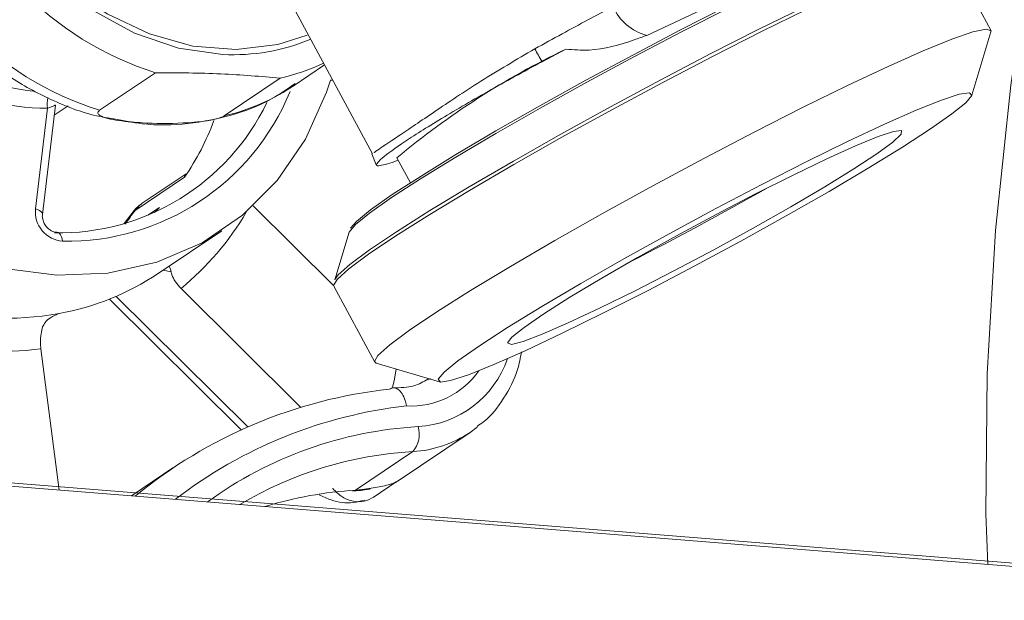
# Model space of a CAD drawing. Extents: x 19.1 to 29.8, y 0.6 to 8.7.
# Drawn here: x 22.5 to 22.5, y 4.8 to 4.8 of the extents above; entities that cross this region are included whole.
import ezdxf

# ---------------------------------------------------------------- set-up
doc = ezdxf.new("R2010")
doc.units = 0
doc.header["$MEASUREMENT"] = 0
doc.layers.get('0').update_dxf_attribs({"linetype": 'CONTINUOUS'})
doc.layers.add('D7', color=7, linetype='CONTINUOUS')

# ---------------------------------------------------------------- blocks, each defined once
blk = doc.blocks.new('A$C6A990A20')
at = {"lineweight": 15}
for p, q in [((3.445036113113421, 2.944575035167728), (3.443741587663173, 2.946979946069939)), ((3.422971512911605, 2.945318073484864), (3.425473525351098, 2.940669947801418)), ((3.434149170727014, 2.944411910773792), (3.436063659807207, 2.945299760102388)), ((3.44443244201425, 2.942519291954565), (3.445037766120638, 2.94451952867204)), ((3.430839793101104, 2.943580715905918), (3.431589323845447, 2.943977272566872)), ((3.422963361015537, 2.94280915206468), (3.423961289942316, 2.943479357911785)), ((3.418616889687772, 2.943233071704175), (3.416845687693911, 2.942043684940319)), ((3.420787302626241, 2.941870521331361), (3.422558504620103, 2.943059908095216)), ((3.424144536687411, 2.942999675018757), (3.424221297290789, 2.942996353666071)), ((3.424166147867385, 2.943071771169454), (3.424180987598223, 2.943071105280441)), ((3.415035433721361, 2.9387503147599), (3.415450170033697, 2.942210455052378)), ((3.414817920629606, 2.938931697170736), (3.415198703107126, 2.942108030993633)), ((3.415412340676344, 2.941894904799232), (3.415852536465994, 2.942190502392013)), ((3.425456799390719, 2.94067210129363), (3.425590176771198, 2.940317585281417)), ((3.426287093097404, 2.940468579575218), (3.426096813703044, 2.940395739298602)), ((3.426245884898339, 2.940545176507256), (3.4266734261892, 2.939750909610981)), ((3.419583425746783, 2.940038443897486), (3.418192674103029, 2.939104493483824)), ((3.419534182949977, 2.939933063816954), (3.417964455320689, 2.938878887191415)), ((3.417862857375443, 2.93877987895424), (3.417621958653147, 2.938464701723382)), ((3.418368519178376, 2.938724644305569), (3.418742881090527, 2.938975950835725)), ((3.418742881090527, 2.938975950835725), (3.418579552032984, 2.938814835098015)), ((3.424244845835705, 2.93650655172853), (3.42170407845818, 2.939023847752575)), ((3.418699408107518, 2.936887415820993), (3.420710633880862, 2.938238064588405)), ((3.424738857577257, 2.938188458609685), (3.424284371019827, 2.936686617375085)), ((3.419106564320831, 2.936942188485825), (3.418855890472532, 2.936992561308013)), ((3.419419622885588, 2.936412387075007), (3.423214512691462, 2.932652499459306)), ((3.424250611090006, 2.936488302666246), (3.425545136540268, 2.934083391764035)), ((3.417155353535751, 2.936075428864647), (3.421326104961455, 2.931943138510475)), ((3.417367059344489, 2.936162816051058), (3.421533153154844, 2.932035133094385)), ((3.415459253526084, 2.935575509379183), (3.415476135190591, 2.935579477557721)), ((3.415560307144009, 2.935617891700049), (3.415473027866714, 2.93558948407895)), ((3.415561311811761, 2.930040203783087), (3.414987906234902, 2.934505498749901)), ((3.425590623115585, 2.934051442050738), (3.427593527789842, 2.933455167055796)), ((3.427234331550498, 2.933522264845206), (3.427307273056474, 2.933568946531126)), ((3.459160122530864, 2.926657731025871), (3.380738231285537, 2.932931462408233)), ((3.459145174664418, 2.926553539725146), (3.380723137755869, 2.932827221761175)), ((3.428784529925483, 2.932023557507457), (3.428560603689437, 2.931859957771215)), ((3.426227077552486, 2.930293003876598), (3.428560603689437, 2.931859957771215)), ((3.424940228243361, 2.930036130063793), (3.426755254463021, 2.931254945404562)), ((3.419164457604129, 2.930738709976583), (3.417851433999378, 2.92985699637105)), ((3.425152108785728, 2.93005600915945), (3.425438492930031, 2.930095688772883)), ((3.425499500981648, 2.9298059889999), (3.426226442584028, 2.930294181741844)), ((3.424851228060493, 2.930004342165854), (3.425071125368621, 2.930025038437024)), ((3.42505833271743, 2.930023998969012), (3.425070994995398, 2.930025033588188))]:
    blk.add_line(p, q, dxfattribs=at)
at = {"lineweight": 15, "flags": 128}
for points in [[(3.486284390880744, 3.022767757706137), (3.482783722951982, 3.019188791370037), (3.479381572356093, 3.015439047464297), (3.47608870480666, 3.011530190406419), (3.47291530233105, 3.007474306774124), (3.469870672012807, 3.003283765309635), (3.466964702692781, 2.998971669079981), (3.464206117010452, 2.99455126332099), (3.461603636847546, 2.990036247601897), (3.459165400468383, 2.985440702349103), (3.456898671675706, 2.980778701032276), (3.454810422394747, 2.976064548852702), (3.452907332328625, 2.971312989258476), (3.451195206856756, 2.966538676134879), (3.449679268361155, 2.961756272497042), (3.448364155882064, 2.956980657005134), (3.447254217133267, 2.952226609626654), (3.446352634178329, 2.947508722073633), (3.445662297409928, 2.942841693880612), (3.445185223379145, 2.938239845898075), (3.444922845846438, 2.933717384197251), (3.444876307176916, 2.929288457459735), (3.44493880487892, 2.927690034649708)], [(3.4207433618209, 2.943808799292026), (3.419340786737369, 2.944008862448807), (3.41795019935336, 2.944480456639742), (3.416618944655998, 2.945207650783728), (3.415392416225647, 2.946165624174864), (3.414312397743817, 2.94732170431162), (3.413415557550994, 2.948636631207466), (3.412732568849496, 2.950065510757381), (3.412286564910833, 2.95155970692278), (3.412092816173615, 2.953068498830551), (3.412157917227024, 2.954540264543122), (3.412479638946454, 2.955924999301939), (3.41304702426952, 2.957175584895844), (3.41384069638136, 2.958249359430849), (3.414833728441753, 2.959109843539577), (3.414943416966029, 2.959183398145115)], [(3.423406896581671, 2.944422496659729), (3.422482027751816, 2.944126890462893), (3.421161213255278, 2.943964693654906), (3.41979081775877, 2.94407589999838), (3.418417520803789, 2.944456632375211), (3.417088091021757, 2.945094024144312), (3.415847822985842, 2.94596641825943), (3.414738929270033, 2.947043970646413), (3.413799153766153, 2.948289973758494), (3.413060536623266, 2.949662143320045), (3.412548254255714, 2.951113707725825), (3.412279638581655, 2.952595147705243), (3.41226396306708, 2.954056071131935), (3.412501717228086, 2.955446827366033), (3.412984750290125, 2.956719822332256), (3.413696700672151, 2.957831927927768), (3.414613253886959, 2.958745143082766), (3.414987492874207, 2.959018950501702)], [(3.442053637139697, 2.947508728867695), (3.442021612758527, 2.94751471221623), (3.441689106481906, 2.9474640575329), (3.441105234783695, 2.947271963618953), (3.440287756041247, 2.946944234207055), (3.439261554645984, 2.946490984384915), (3.438057756443545, 2.9459257793676), (3.436712941831548, 2.945265969517785), (3.435267968514413, 2.94453142582934), (3.433766818688103, 2.943744684478156), (3.432255019474713, 2.942929474336823), (3.430778525086755, 2.942110615731894), (3.429382205607713, 2.941312959049088), (3.428108503664891, 2.94056086278716), (3.426996101742095, 2.939877017509501), (3.426078791124016, 2.9392823069055), (3.425384438163125, 2.938794763009301), (3.424934177522619, 2.938429299999348), (3.424741656383791, 2.938196765727786), (3.424738857577257, 2.938188458609685)], [(3.424286739151132, 2.936693808078748), (3.424388961894184, 2.936841560797368), (3.424757784206779, 2.937172834155015), (3.425377220401959, 2.937631214268277), (3.42623032765643, 2.938204087650381), (3.427293858944029, 2.938875843600056), (3.428538783977462, 2.939628224021154), (3.4299311476281, 2.940440672271593), (3.431433027478551, 2.941291058188688), (3.43300334993916, 2.94215612223718), (3.434599374873489, 2.943012360938721), (3.436177498673207, 2.943836262122717), (3.437694736491355, 2.944605505305275), (3.439109675138784, 2.945299056058462), (3.440383699039362, 2.945897980599997), (3.441482063272932, 2.946385951295405), (3.442374859335249, 2.946749721125758), (3.443037609542461, 2.946979184071096), (3.443452425751904, 2.947068295710007), (3.44354397140275, 2.947064398296235)], [(3.424783018880877, 2.938313741110233), (3.424968371093701, 2.938531101855712), (3.425414948109438, 2.938893611474108), (3.426103569104928, 2.939377215262575), (3.427013360163432, 2.939967008740342), (3.428116617520079, 2.94064519310101), (3.429379890734399, 2.941391168441476), (3.430764729358447, 2.942182227668032), (3.432229075575169, 2.942994387445208), (3.43372847337297, 2.943802868354285), (3.435217316942417, 2.944583207732536), (3.436650410881118, 2.945311705929156), (3.437984186651665, 2.945966145553471)], [(3.439208123535256, 2.945234129602976), (3.43778044274271, 2.944534294814951), (3.436249520579754, 2.943758113710389), (3.434657094120841, 2.942926741273616), (3.433046711417479, 2.942062841104279), (3.431462154472303, 2.941189893325444), (3.429946787826811, 2.940331833925973), (3.428541826782183, 2.939512038106273), (3.427285643959355, 2.938752889707636), (3.426212487723337, 2.938075018236575), (3.425351696577867, 2.937496985014833), (3.42472671290226, 2.937034531926046), (3.424354529381947, 2.936700251035428), (3.424245373192694, 2.936503296081848), (3.424250611090006, 2.936488302666246)], [(3.445037766120638, 2.94451952867204), (3.445041351010733, 2.944560041752124), (3.444884604262331, 2.944614348903227), (3.444466041300746, 2.944524430592929), (3.443797329731002, 2.944292910082662), (3.442896486090081, 2.943925903773938), (3.441788177932285, 2.943433513849429), (3.440502648985504, 2.942829218700765), (3.439074968192958, 2.94212938391274), (3.437544046030002, 2.941353202808178), (3.435951652198842, 2.940521810932096), (3.434341237005516, 2.939657847595996), (3.432756712550304, 2.938784962983925), (3.431241313277059, 2.937926923023762), (3.429836352232432, 2.937107127204063), (3.428580202037356, 2.936347959366116), (3.427507045801338, 2.935670087895056), (3.426646222028115, 2.935092074112622), (3.426021238352508, 2.934629621023835), (3.425649054832196, 2.934295340133217), (3.425539898642956, 2.934098385179637), (3.425590623115585, 2.934051442050738)], [(3.407662519671423, 2.940478843061901), (3.409060040327919, 2.93926675999944), (3.410579937784636, 2.938274248962018), (3.412184875103367, 2.937525721492316), (3.413835340730405, 2.937039580308327), (3.415490602081906, 2.936827900642244), (3.41710998959957, 2.936895706306804), (3.418653616784557, 2.937241576231298), (3.420083399865025, 2.937856791285399), (3.421364218357997, 2.938726270353549), (3.422464530625593, 2.939828583068839), (3.423357222303242, 2.941136628329088), (3.424020236422511, 2.942618125210106), (3.424144529542378, 2.942999722173593)], [(3.431479607451809, 2.93499454069796), (3.430308875521337, 2.934444904007148), (3.42931084656114, 2.934004089439981), (3.428515879651844, 2.933685438471), (3.427948042971028, 2.933498616050728), (3.427624676947463, 2.933449312016912), (3.427555537309363, 2.933539066943388), (3.427742722310658, 2.933765148545931), (3.428180632171408, 2.93412065646702), (3.428855903311703, 2.934594802983512), (3.42974798307279, 2.935173195737431), (3.430829790569863, 2.935838199150713), (3.432068520919106, 2.936569598181221), (3.433426470478611, 2.937345297035269), (3.434862372754598, 2.938141684630131), (3.436332610804175, 2.938934482115605), (3.437792527383852, 2.939699614683724), (3.439197769939458, 2.940413920190976), (3.44050560716126, 2.941055666340387), (3.44167633531227, 2.941605266092428), (3.442674331644728, 2.942046100098904), (3.443469331044003, 2.942364814234648), (3.444037204131991, 2.942551654154383), (3.444360533886158, 2.942600858082664), (3.444429709931445, 2.94251112065565), (3.444242455757422, 2.942285123599025), (3.443804582303873, 2.941929633177399), (3.44312934379133, 2.941455467221599), (3.44223723140249, 2.940877093906987), (3.441155387498217, 2.940212072994243), (3.439916726321702, 2.939480589417818), (3.438558740354996, 2.938704873064309), (3.437122874348436, 2.93790858557498), (3.435652599891657, 2.937115770590043), (3.434192650822002, 2.936350574855161), (3.432787440894163, 2.9356362499086), (3.431479607451809, 2.93499454069796)], [(3.432656935835968, 2.935785133076288), (3.431663359471319, 2.935320633294755), (3.430847005094154, 2.934966844062992), (3.430241390654022, 2.93473822749958), (3.429871158756772, 2.934644173503409), (3.429751569120985, 2.934688516428662), (3.429887505122029, 2.934869545500324), (3.430273339858093, 2.935179703230058), (3.430893377733145, 2.935606337470616), (3.431722152803207, 2.93613206852292), (3.432725762606342, 2.936735215740684), (3.433863104434867, 2.937391206594538), (3.435087653748315, 2.938073204541676), (3.436349209269824, 2.938753169365151), (3.437596224239204, 2.939403317049407), (3.438777528654274, 2.939997129688259), (3.439844841958948, 2.94051014392829), (3.440754475520226, 2.940921360414603), (3.441469116580667, 2.941214101264493), (3.441959584464829, 2.941376263070606), (3.442205703760425, 2.941401155907546), (3.442197531059509, 2.941287910880356), (3.44193531735873, 2.941041122715125), (3.441429728951437, 2.940670734390639), (3.440701634524036, 2.940192161745645), (3.439780723255058, 2.939624814416862), (3.438704753500208, 2.938991949225758), (3.437517652529539, 2.938319533095126), (3.436268237579146, 2.937635088507034), (3.435007437209467, 2.936966595129967), (3.43378702751524, 2.936341394436629), (3.432656935835968, 2.935785133076288)], [(3.418192674103029, 2.939104493483824), (3.418106198814247, 2.939038002913816), (3.417964455320689, 2.938878887191415)], [(3.415035433721361, 2.9387503147599), (3.415034010448455, 2.938775325559535), (3.415018391932467, 2.938809927241292), (3.41498751642489, 2.938844128071826), (3.414942578856571, 2.93887668145354), (3.414885311182392, 2.938906260121056), (3.414817920629606, 2.938931697170736)], [(3.417863459980442, 2.938780683549441), (3.41786737935843, 2.938786190437825), (3.417964455320689, 2.938878887191415)], [(3.415673713360281, 2.937905779018419), (3.415657619361969, 2.937980356169704), (3.415634633919826, 2.938047040392367), (3.415605614460919, 2.938103224930951), (3.415571617131608, 2.938146718969347), (3.415534049985158, 2.93817589150619), (3.41549427600653, 2.938189681011683), (3.415484099361993, 2.938190590053385)], [(3.426103958399569, 2.933295329085174), (3.426162171702476, 2.933492859235952), (3.426226011615459, 2.933862254740487)], [(3.425070994995398, 2.930025033588188), (3.425091686458035, 2.930028779843769), (3.425152108785728, 2.93005600915945)], [(3.426226442584028, 2.930294181741844), (3.426097043173758, 2.930222727023089), (3.426063830707097, 2.930208868846804)], [(3.424851101466718, 2.930004374255788), (3.424880308195259, 2.93000898925697), (3.424940228243361, 2.930036130063793)]]:
    blk.add_lwpolyline(points, dxfattribs=at)
at = {"lineweight": 15}
for centre, radius, start, end in [((3.421651848040799, 2.952924515166825), 0.01015554275232721, 223.7575015416645, 252.6116067844843), ((3.434559154416423, 2.945963752875287), 0.001605085833702527, 203.612652489366, 255.2010588246675), ((3.41988065552248, 2.951735399317461), 0.01015580411826348, 223.7586991252049, 252.6120125316748), ((3.421077229447537, 2.95010053316888), 0.00630058590682502, 266.9624778090868, 292.8396876905414), ((3.442861731846808, 2.920551577563722), 0.02599673765167481, 115.6967874503002, 129.728558230771), ((3.458980219087412, 2.959725102315086), 0.03244263841335064, 209.0185590925447, 209.8432364754787), ((3.415312136844353, 2.948388827583993), 0.005765550859896708, 233.818984021774, 264.3759986494637), ((3.421079396188833, 2.949497306243919), 0.006605138656861189, 282.9401419221672, 295.5610903396412), ((3.41513350702407, 2.948148453649806), 0.006040774486310787, 233.6245066803713, 270.6183864222726), ((3.419339766680014, 2.94821725726803), 0.006509717149416209, 282.848003208036, 304.6235996191389), ((3.415817913630082, 2.945521414599725), 0.007617000658071622, 268.9152475059815, 337.7397593985506), ((3.41595949438295, 2.94225752138336), 0.0007753391141830866, 166.0234237972623, 191.1166114826647), ((3.415559705408203, 2.945475412056447), 0.007307564124017975, 268.8606213223363, 334.1282431784693), ((3.412993581323821, 2.944451976038747), 0.00794984511171412, 325.3593424531572, 339.9066380241824), ((3.387584452842194, 3.027954126379835), 0.1017147357958108, 296.9143533865244, 299.6721953221369), ((3.418889536141027, 2.938066806631881), 0.001249997499999795, 123.8819095936987, 145.2196056121748), ((3.4157451388723, 2.938835258683429), 0.0009322199587185105, 174.062107678588, 265.6057634570487), ((3.41174978617352, 2.943198856789675), 0.007568635936457786, 321.1045706454563, 325.1958847241431), ((3.413690934656504, 2.943401045138555), 0.009036548586451448, 309.3418910861086, 329.6008432224252), ((3.414078102210571, 2.943798605984811), 0.008313905079660736, 280.2696042323009, 303.7694610277413), ((3.413866950456839, 2.945216758243871), 0.009747086528603722, 254.9651843622206, 280.0047326419231), ((3.413617890165586, 2.944836034814792), 0.01042098457048379, 257.4154107606954, 277.5543755801414), ((3.42671845478468, 2.935244726516577), 0.00320656564813309, 273.584730255148, 340.8523733470078), ((3.426696949538314, 2.935319698045253), 0.002624005002873973, 266.8601565870689, 324.9344420437026), ((3.427658722988912, 2.918064812862393), 0.01525328168394286, 96.21480197699793, 129.4247172973922), ((3.428191412000476, 2.918119769819469), 0.01467160672057134, 96.41084306891887, 127.5883300301731), ((3.427637340264386, 2.919528212353618), 0.01253682242364542, 93.28501456444873, 126.0495053257785), ((3.426142451802296, 2.931793715289779), 0.0008159657408408358, 318.678392912988, 17.89461248837449), ((3.426539423362488, 2.934895058447414), 0.003646506002834542, 273.3932325677971, 303.661042507851), ((3.427448869456232, 2.919173173744634), 0.01210166551353195, 93.28574631155902, 120.6618960552454), ((3.424666552285888, 2.934092193932904), 0.004065286292503361, 273.8600837496105, 276.8597661187721), ((3.425698098800073, 2.917693659750953), 0.0123657163643698, 93.51374828399382, 107.0069667928273)]:
    blk.add_arc(centre, radius, start, end, dxfattribs=at)
for points, knots in [([(3.410858252161322, 2.946299744358943), (3.411112965033528, 2.945924412430935), (3.411664049256803, 2.945112362760129), (3.412724675437577, 2.94403918739916), (3.413960626724251, 2.943079091960134), (3.415313286076401, 2.942349952415587), (3.416441292662103, 2.941907378469941), (3.417112959765152, 2.941804485038817), (3.417298166056984, 2.941776113080828)], [0, 0, 0, 0, 0.1638175206737382, 0.3544275181732803, 0.5453560376736042, 0.7364355516015815, 0.9273244231832803, 1, 1, 1, 1]), ([(3.430610344401831, 2.943987408788273), (3.430900097691055, 2.944147551127071), (3.431766494889946, 2.944626395988933), (3.43256019576194, 2.945043334033943), (3.433088455519144, 2.945320833528016)], [0, 0, 0, 0, 0.334434702243169, 1, 1, 1, 1]), ([(3.431589323845447, 2.943977272566872), (3.431835119215751, 2.943957162138962), (3.432564775410203, 2.943897463299719), (3.433434367901132, 2.944155794509281), (3.434017895195016, 2.944364874307705), (3.434149170727014, 2.944411910773792)], [0, 0, 0, 0, 0.2824886979603695, 0.8385822242000722, 1, 1, 1, 1]), ([(3.425524418135428, 2.940696862540745), (3.425534027218081, 2.940710503158761), (3.425556141199326, 2.940741895163767), (3.426249170676972, 2.941193521339801), (3.427385815281841, 2.941964226343832), (3.428880694564402, 2.942971359915881), (3.430028587416036, 2.943645667057297), (3.430610344401831, 2.943987408788273)], [0, 0, 0, 0, 0.1610586507220825, 0.370654318169735, 0.5785896532182961, 0.7864274415679363, 1, 1, 1, 1]), ([(3.426096813703044, 2.940395739298602), (3.425904989424385, 2.940339457211725), (3.425520349561854, 2.940226602184663), (3.425648948267142, 2.940447752365125), (3.426309662946284, 2.940944265961794), (3.427510592805749, 2.941703900278591), (3.429079927098886, 2.942623210268457), (3.430258735152879, 2.943264574642652), (3.430839793101104, 2.943580715905918)], [0, 0, 0, 0, 0.1618518929292329, 0.3245402004463931, 0.4938591642786757, 0.6641719028912236, 0.8344636479183518, 1, 1, 1, 1]), ([(3.422558504620103, 2.943059908095216), (3.421944867567905, 2.943113316985998), (3.42070569383549, 2.943221170470882), (3.419317600963556, 2.943229079310551), (3.418616889687772, 2.943233071704175)], [0, 0, 0, 0, 0.4951985634753702, 1, 1, 1, 1]), ([(3.417298166056984, 2.941776113080828), (3.417596534428444, 2.941715143012632), (3.418374233538618, 2.941556224131419), (3.419634072084211, 2.941587902797633), (3.421011926467944, 2.941853007284002), (3.42216549887053, 2.942289023348285), (3.422785767838679, 2.942720387574686), (3.423030611573129, 2.942890663428432)], [0, 0, 0, 0, 0.1472522264761299, 0.3838138906595621, 0.6178594899875063, 0.8491546178131544, 1, 1, 1, 1]), ([(3.415198703107126, 2.942108030993633), (3.415249662982607, 2.942127132215693), (3.415351781389109, 2.942165409121608), (3.415435466698145, 2.942205408446839), (3.415445775732525, 2.942209042180218), (3.415449861266172, 2.942210482251071)], [0, 0, 0, 0, 0.375526756108469, 0.7525174183718235, 0.9999999999999999, 0.9999999999999999, 0.9999999999999999, 0.9999999999999999]), ([(3.416845687693911, 2.942043684940319), (3.41682765843564, 2.942029055288775), (3.416788570953475, 2.941997338163488), (3.416781786321511, 2.941939292795799), (3.416861813831165, 2.94186028203382), (3.417190577930274, 2.941750390761784), (3.417682642797306, 2.941684721945822), (3.418475092985833, 2.941627898040745), (3.419251348479566, 2.941617993346765), (3.420034591821494, 2.941678850674905), (3.420422679328073, 2.94174377703222), (3.420621779682524, 2.941793588981876), (3.420737953315271, 2.94183987898352), (3.420776876890063, 2.941864047704308), (3.420787302626241, 2.941870521331361)], [0, 0, 0, 0, 0.02583647103137742, 0.05601354114481644, 0.1070937671530596, 0.1983751930935072, 0.3904456189143457, 0.4682617062944794, 0.7334907863503334, 0.8660359768417174, 0.9111292713180492, 0.9565283681563426, 0.9883560601178536, 1, 1, 1, 1]), ([(3.419534182949977, 2.939933063816954), (3.419534180602657, 2.939933549931117), (3.419533969853934, 2.939977194656367), (3.419528102955471, 2.940023783482874), (3.419582308647936, 2.940035455897619), (3.419584729833023, 2.940035977264936)], [0, 0, 0, 0, 0.01064578218073229, 0.955808890784053, 1, 1, 1, 1]), ([(3.415480394954091, 2.93819069257609), (3.415452875012537, 2.938193127743395), (3.415396589351079, 2.93819810831365), (3.415285350254354, 2.93824932946723), (3.415176459227812, 2.938341464658568), (3.415089665630578, 2.938465445537727), (3.415039435826191, 2.938600039067674), (3.415030176811232, 2.938696174164622), (3.415034509201352, 2.938740793185063), (3.415035433721361, 2.9387503147599)], [0, 0, 0, 0, 0.1508217850523481, 0.3084710014709054, 0.4745679002732517, 0.6362367759388623, 0.7964781236083288, 0.956568997756256, 0.9999999999999999, 0.9999999999999999, 0.9999999999999999, 0.9999999999999999]), ([(3.419007971609322, 2.937097424808614), (3.419019143993854, 2.937101992615228), (3.419042037338105, 2.937111352512301), (3.419079657842492, 2.937062361521476), (3.419098562236147, 2.936977928384446), (3.419106564320831, 2.936942188485825)], [0, 0, 0, 0, 0.3547205081187088, 0.7268581455871215, 1, 1, 1, 1]), ([(3.419419622885588, 2.936412387075007), (3.419356636021266, 2.936482248351285), (3.419230662045567, 2.936621971177835), (3.41913699022675, 2.936808796147468), (3.419113969014735, 2.936909725050373), (3.419106564320831, 2.936942188485825)], [0, 0, 0, 0, 0.4041769943043242, 0.8083555737685386, 1, 1, 1, 1]), ([(3.415043045851153, 2.935193775193373), (3.41506552098048, 2.935242819573191), (3.415118601445275, 2.935358649762191), (3.415302842491574, 2.935506575063036), (3.415464529856227, 2.935582611376184), (3.415559188470798, 2.935617479627894), (3.415560307144009, 2.935617891700049)], [0, 0, 0, 0, 0.2417552024079812, 0.5709635006430712, 0.9949296570398838, 0.9999999999999999, 0.9999999999999999, 0.9999999999999999, 0.9999999999999999]), ([(3.415043045851153, 2.935193775193373), (3.415025055458688, 2.935124202698076), (3.414984895175639, 2.934968894740872), (3.414967870106114, 2.934725025515271), (3.414982056962078, 2.934569586576342), (3.414987906234902, 2.934505498749901)], [0, 0, 0, 0, 0.3229079917198859, 0.7208334320106088, 1, 1, 1, 1]), ([(3.428783397313598, 2.932052848083466), (3.42885139389475, 2.932097311572632), (3.429193256574212, 2.932320858217033), (3.429642210959887, 2.932930372474455), (3.430055459363704, 2.933684609961577), (3.430152459134508, 2.934215887011876), (3.430186789980102, 2.934403920346715)], [0, 0, 0, 0, 0.08879524202240527, 0.4464309653852866, 0.8040769282557596, 1, 1, 1, 1]), ([(3.427231269223871, 2.933547543068074), (3.427088590169536, 2.933463501592739), (3.426769559138709, 2.933275584461984), (3.426354281177925, 2.933273579269312), (3.426124726425858, 2.933272470851457)], [0, 0, 0, 0, 0.4472262586995872, 1, 1, 1, 1]), ([(3.42655322443736, 2.932699632139504), (3.426552338334989, 2.932704034085732), (3.426540473983952, 2.932762973364633), (3.426502440235044, 2.932904559216563), (3.426415216907206, 2.933093388885514), (3.426287446438213, 2.933233735348508), (3.426144502196241, 2.93329095781201), (3.426053138304884, 2.933249285528928), (3.426007460916129, 2.933228451465866)], [0, 0, 0, 0, 0.01068870078442073, 0.1431149505376948, 0.3579638009322774, 0.5721648023695655, 0.7861037402324774, 1, 1, 1, 1]), ([(3.425520964361827, 2.929820956833059), (3.425421839356748, 2.929766491302552), (3.425223632215339, 2.929657583796337), (3.424868522132218, 2.929664722223477), (3.424519292433533, 2.929801337596481), (3.424310991675046, 2.929982104905098), (3.42421967075261, 2.930090362570664), (3.424217326311993, 2.9300931418206)], [0, 0, 0, 0, 0.2463701880264854, 0.4926338279189133, 0.7399745211047706, 0.9933244838450478, 1, 1, 1, 1]), ([(3.425057907473249, 2.930027268426527), (3.425133943745411, 2.93003530491404), (3.425264426841995, 2.930049096039599), (3.425367376895711, 2.930065390157018), (3.425410334977233, 2.930072189221215)], [0, 0, 0, 0, 0.5827289062482748, 1, 1, 1, 1]), ([(3.425438492930031, 2.930095688772883), (3.425607585159316, 2.930126918793648), (3.425975005301272, 2.930194778438712), (3.426169677649089, 2.930259402948811), (3.426211778245051, 2.930287102317643), (3.426225151462834, 2.930295900998122)], [0, 0, 0, 0, 0.3677948191366995, 0.7991805727726945, 1, 1, 1, 1]), ([(3.426161710984577, 2.93026361801074), (3.426135446230777, 2.930243243878398), (3.426104764822842, 2.930219443652782), (3.426064819722942, 2.930218396621322), (3.42605906954056, 2.930218245898909)], [0, 0, 0, 0, 0.8560478657315636, 1, 1, 1, 1]), ([(3.423787246283201, 2.929887773068967), (3.423913147203951, 2.929829301964118), (3.424262078067049, 2.92966725094051), (3.424760396379586, 2.929601501563394), (3.425104537084838, 2.929685616648228), (3.425221051118999, 2.929714095080795)], [0, 0, 0, 0, 0.2718702163440922, 0.753480663007546, 0.9999999999999999, 0.9999999999999999, 0.9999999999999999, 0.9999999999999999])]:
    blk.add_open_spline(points, degree=3, knots=knots, dxfattribs=at)

msp = doc.modelspace()

# ---------------------------------------------------------------- block references
at = {"layer": 'D7', "color": 7, "linetype": 'Continuous'}
msp.add_blockref('A$C6A990A20', (19.06521438037974, 1.904934792518107), dxfattribs=at)

doc.saveas('drawing.dxf')
